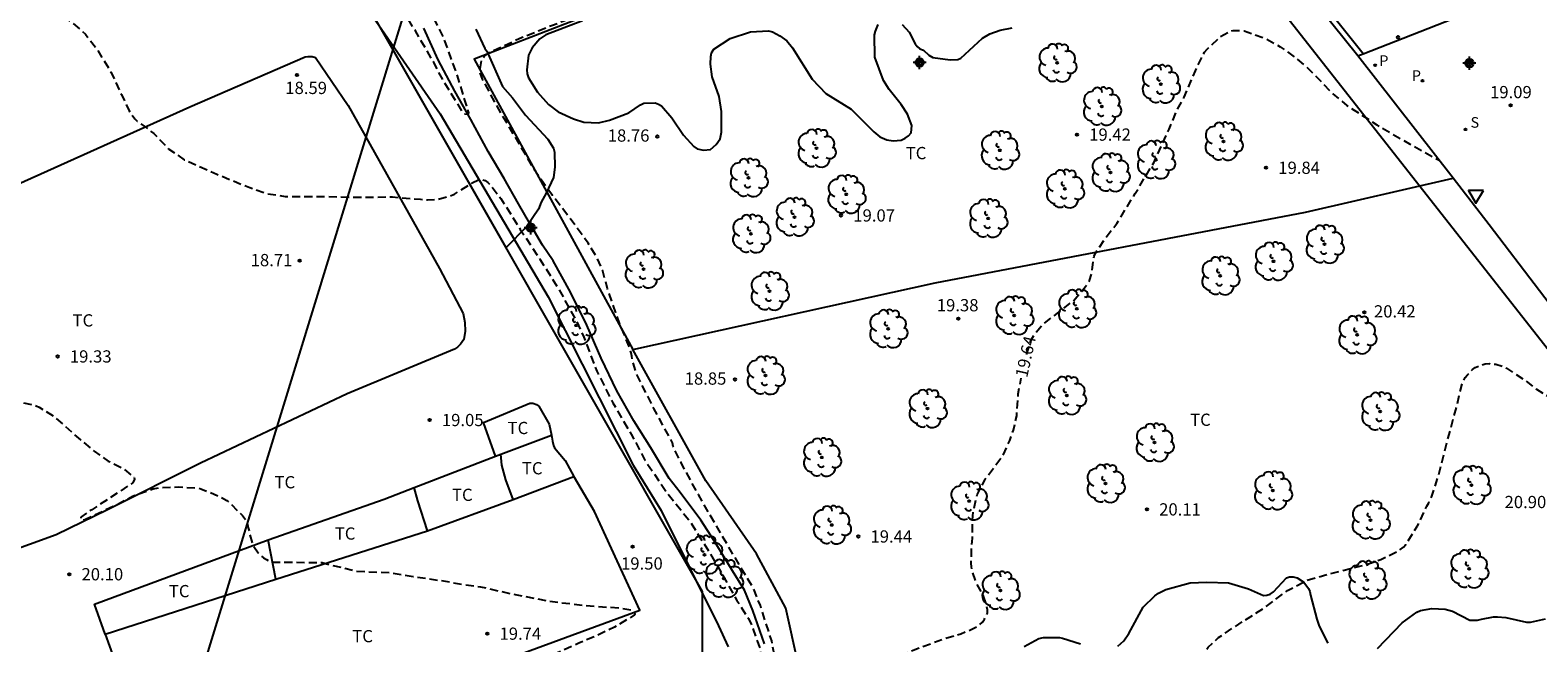
# Model space of a CAD drawing. Units: metres. Extents: x 578194 to 578545, y 4791290 to 4791541.
# Drawn here: x 578244 to 578336, y 4791412 to 4791450 of the extents above; entities that cross this region are included whole.
import ezdxf

# ---------------------------------------------------------------- set-up
doc = ezdxf.new("R2010")
doc.units = ezdxf.units.M
doc.header["$MEASUREMENT"] = 0
doc.linetypes.add('TRAZOS_NORMALES', pattern=[0.75, 0.5, -0.25])
for name, color, linetype in [('010103', 9, 'LIMITE_MUNICIPAL'), ('020194', 31, 'TRAZOS_NORMALES'), ('020195', 30, 'TRAZOS_NORMALES'), ('020204', 9, 'Continuous'), ('020307', 24, 'Continuous'), ('020308', 9, 'Continuous'), ('050103', 4, 'Continuous'), ('060130', 9, 'Continuous'), ('060134', 9, 'Continuous'), ('070104', 3, 'Continuous'), ('070105', 6, 'Continuous'), ('070108', 9, 'VALLA'), ('100106', 63, 'Continuous'), ('100202', 3, 'Continuous'), ('100301', 7, 'Continuous'), ('210203', 4, 'Continuous'), ('210204', 9, 'Continuous'), ('210205', 4, 'Continuous'), ('210303', 4, 'Continuous'), ('210304', 9, 'Continuous'), ('210305', 4, 'Continuous'), ('220104', 9, 'LINEA_ELECTRICA'), ('260205', 9, 'Continuous'), ('Centroides', 1, 'Continuous')]:
    doc.layers.add(name, color=color, linetype=linetype)
doc.styles.add('ARIAL', font='arial.ttf', dxfattribs={"height": 1})
doc.styles.add('ARIALI', font='ariali.ttf', dxfattribs={"height": 1})
doc.styles.add('ROMANS', font='romans__.ttf', dxfattribs={"height": 1})
doc.styles.get("Standard").update_dxf_attribs({"font": 'arial.ttf'})
doc.linetypes.add('LIMITE_MUNICIPAL', pattern='A,0.75,-0.32,0.75,-0.25,[205,DONOSTI.shx,S=0.375,R=0,X=0,Y=0],-1,0', length=3.07)
doc.linetypes.add('LINEA_ELECTRICA', pattern='A,7.5,-0.3,["E",Standard,S=0.25,R=0,X=-0.1,Y=-0.1],-0.3', length=8.1)
doc.linetypes.add('VALLA', pattern='A,1,[200,DONOSTI.shx,S=0.1,R=0,X=0,Y=0],1', length=2)

# ---------------------------------------------------------------- blocks, each defined once
blk = doc.blocks.new('ARBOL')
blk.add_circle((0, 0), 0.0587)
for centre, radius, start, end in [((-0.28, 0.855), 0.3, 359.28777, 173.60777), ((0.097, 0.97), 0.21, 23.15651, 160.46651), ((0.438, 0.881), 0.24, 301.57804, 139.32804), ((-0.564, 0.381), 0.532, 92.28, 254.58), ((-0.091, 0.321), 0.12, 119.14, 310.56), ((0.656, 0.288), 0.443, 319.85562, 114.76562), ((0.819, -0.249), 0.383, 235.52754, 62.02753), ((-0.556, -0.339), 0.555, 142.64, 266.54), ((-0.039, -0.384), 0.21, 189.64, 323.88), ((0.299, -0.624), 0.532, 224.67, 0.24), ((-0.301, -0.676), 0.45, 213.78, 295.32)]:
    blk.add_arc(centre, radius, start, end)
blk = doc.blocks.new('SANEA')
blk.add_circle((0, 0), 0.055)
blk = doc.blocks.new('PLUVI3')
blk.add_circle((0, 0), 0.055)
blk = doc.blocks.new('PLUVI2')
blk.add_circle((0, 0), 0.055)
blk = doc.blocks.new('SETRA')
at = {"linetype": 'Continuous'}
blk.add_lwpolyline([(0.451, 0.26), (-0.45, 0.26), (-0.001, -0.52)], close=True, dxfattribs=at)
blk = doc.blocks.new('COTAPU')
blk.add_circle((0, 0), 0.075)
blk = doc.blocks.new('Centroide')
for points in [[(0.402, 0), (-0.402, 0)], [(0, -0.402), (0, 0.402)]]:
    blk.add_lwpolyline(points)
for radius in [0.256, 0.159]:
    blk.add_circle((0, 0), radius)

msp = doc.modelspace()

# ---------------------------------------------------------------- linework, layer by layer
at = {"layer": '010103', "flags": 128}
msp.add_lwpolyline([(578283.053, 4791381.182), (578284.962, 4791382.141), (578285.013, 4791415.468), (578263.78, 4791452.631), (578263.063, 4791452.637)], dxfattribs=at)
at = {"layer": '020194', "flags": 128}
for points, elevation in [([(578259.818, 4791492.285), (578260.13, 4791492.584), (578260.458, 4791492.82), (578260.65, 4791492.918), (578261.043, 4791493.04), (578261.758, 4791492.998), (578261.931, 4791492.892), (578262.091, 4791492.759), (578263.184, 4791492.097), (578263.384, 4791492.006), (578263.578, 4791491.943), (578263.805, 4791491.928), (578264.622, 4791492.19), (578264.806, 4791492.288), (578265.008, 4791492.365), (578265.417, 4791492.29), (578265.627, 4791492.208), (578265.843, 4791492.151), (578266.068, 4791492.159), (578266.282, 4791492.23), (578266.47, 4791492.326), (578268.099, 4791493.368), (578269.05, 4791493.815), (578271.075, 4791494.458), (578273.126, 4791495.287), (578273.337, 4791495.351), (578273.771, 4791495.385), (578273.993, 4791495.367), (578274.397, 4791495.217), (578274.599, 4791495.103), (578274.902, 4791494.808), (578275.142, 4791494.441), (578275.69, 4791493.306), (578275.72, 4791493.075), (578275.678, 4791492.624), (578275.287, 4791491.379), (578274.239, 4791489.446), (578273.396, 4791488.317), (578272.657, 4791487.472), (578270.98, 4791485.973), (578270.514, 4791485.511), (578269.65, 4791484.767), (578268.893, 4791484.392), (578267.194, 4791483.853), (578265.127, 4791483.059), (578264.364, 4791482.555), (578264.196, 4791482.396), (578263.565, 4791481.491), (578263.071, 4791480.525), (578262.748, 4791479.494), (578262.519, 4791478.407), (578262.409, 4791477.299), (578261.924, 4791475.124), (578261.424, 4791472.944), (578260.81, 4791470.855), (578260.315, 4791469.919), (578259.991, 4791468.925), (578259.977, 4791467.986), (578260.094, 4791466.916), (578260.404, 4791465.8), (578260.847, 4791464.761), (578261.993, 4791462.776), (578263.072, 4791460.809), (578264.171, 4791458.83), (578264.297, 4791458.656), (578265.395, 4791456.704), (578266.553, 4791454.672), (578267.656, 4791452.582), (578268.596, 4791450.453), (578269.134, 4791449.37), (578269.894, 4791447.287), (578270.571, 4791445.112), (578270.638, 4791444.913), (578270.664, 4791444.798), (578270.647, 4791444.707), (578270.591, 4791444.681), (578270.441, 4791444.701), (578270.304, 4791444.849), (578269.146, 4791446.722), (578268.546, 4791447.868), (578267.411, 4791449.805), (578266.22, 4791451.801), (578265.282, 4791453.041), (578263.796, 4791454.79), (578262.326, 4791456.585), (578260.967, 4791458.405), (578259.711, 4791460.111), (578259.063, 4791461.036), (578258.607, 4791461.526), (578258.435, 4791461.683), (578258.258, 4791461.802), (578257.063, 4791462.305), (578256.858, 4791462.419), (578256.403, 4791462.852), (578256.266, 4791463.013), (578256.065, 4791463.405), (578255.351, 4791465.629), (578255.061, 4791466.215), (578254.656, 4791466.731), (578253.988, 4791467.288), (578253.817, 4791467.407), (578253.64, 4791467.503), (578253.428, 4791467.568), (578251.459, 4791467.774), (578250.65, 4791467.974), (578250.276, 4791468.167), (578250.1, 4791468.293), (578249.945, 4791468.426), (578249.792, 4791468.606), (578249.493, 4791469.194), (578249.259, 4791470.064), (578249.091, 4791472.347), (578249.002, 4791473.974), (578248.96, 4791475.282), (578248.851, 4791475.72), (578248.761, 4791475.95), (578248.527, 4791476.346), (578247.879, 4791477.239), (578247.322, 4791478.182), (578246.88, 4791479.201), (578246.812, 4791479.852), (578246.95, 4791480.954), (578247.271, 4791482.006), (578248.099, 4791483.867), (578248.642, 4791484.985), (578249.504, 4791486.227), (578250.033, 4791486.935), (578250.181, 4791487.075), (578250.421, 4791487.404), (578250.925, 4791488.331), (578251.476, 4791488.941), (578251.633, 4791489.087), (578252.213, 4791489.391), (578253.48, 4791489.758), (578253.676, 4791489.829), (578254.103, 4791489.865), (578254.726, 4791489.82), (578254.932, 4791489.82), (578255.529, 4791489.619), (578256.345, 4791489.429), (578257.411, 4791489.409), (578257.612, 4791489.446), (578257.817, 4791489.512), (578257.99, 4791489.64), (578258.133, 4791489.781), (578258.303, 4791489.895), (578258.501, 4791489.952), (578258.692, 4791490.029), (578258.865, 4791490.156), (578259.577, 4791491.931), (578259.818, 4791492.285)], 17.64), ([(578194.213, 4791443.427), (578195.704, 4791444.053), (578197.876, 4791444.709), (578199.36, 4791445.186), (578201.305, 4791446.006), (578201.613, 4791446.278), (578201.74, 4791446.446), (578201.961, 4791446.789), (578202.023, 4791446.998), (578202.06, 4791447.202), (578202.109, 4791448.489), (578202.344, 4791449.736), (578202.528, 4791450.764), (578202.783, 4791451.559), (578203.021, 4791451.917), (578203.192, 4791452.05), (578203.37, 4791452.165), (578204.153, 4791452.523), (578205.341, 4791452.955), (578207.442, 4791453.477), (578208.518, 4791453.749), (578209.607, 4791453.915), (578211.819, 4791453.987), (578214.03, 4791454.043), (578215.139, 4791453.995), (578217.34, 4791453.707), (578218.429, 4791453.707), (578219.747, 4791453.622), (578221.939, 4791453.627), (578223.209, 4791453.777), (578225.33, 4791453.908), (578226.388, 4791453.971), (578227.462, 4791454.198), (578227.654, 4791454.307), (578227.826, 4791454.44), (578227.978, 4791454.597), (578228.095, 4791454.772), (578228.179, 4791454.962), (578228.238, 4791455.167), (578228.326, 4791455.377), (578228.43, 4791455.57), (578228.571, 4791455.747), (578228.729, 4791455.893), (578228.911, 4791456.011), (578229.116, 4791456.118), (578229.523, 4791456.272), (578229.95, 4791456.353), (578231.015, 4791456.337), (578232.044, 4791456.091), (578234.039, 4791455.276), (578236.05, 4791454.253), (578238.032, 4791453.289), (578239.052, 4791452.919), (578241.229, 4791452.469), (578243.364, 4791451.96), (578244.428, 4791451.584), (578245.342, 4791451.074), (578246.378, 4791450.306), (578247.184, 4791449.614), (578247.849, 4791448.748), (578248.765, 4791447.268), (578249.39, 4791445.905), (578249.84, 4791444.948), (578250.21, 4791444.423), (578250.369, 4791444.284), (578251.385, 4791443.517), (578252.309, 4791442.571), (578253.242, 4791441.918), (578255.239, 4791441.03), (578257.257, 4791440.21), (578258.308, 4791439.839), (578259.438, 4791439.668), (578261.69, 4791439.668), (578263.855, 4791439.618), (578266.019, 4791439.637), (578267.731, 4791439.492), (578268.147, 4791439.455), (578268.76, 4791439.484), (578269.614, 4791439.714), (578269.807, 4791439.808), (578270.902, 4791440.496), (578271.277, 4791440.68), (578271.485, 4791440.701), (578271.69, 4791440.636), (578271.855, 4791440.521), (578272.005, 4791440.378), (578272.658, 4791439.53), (578273.844, 4791437.649), (578275.044, 4791435.826), (578276.202, 4791433.992), (578277.272, 4791432.039), (578277.748, 4791431.038), (578278.528, 4791428.968), (578279.516, 4791427.02), (578280.645, 4791425.095), (578281.484, 4791423.512), (578282.798, 4791421.565), (578284.238, 4791419.764), (578285.443, 4791417.863), (578286.566, 4791415.899), (578287.113, 4791414.917), (578287.24, 4791414.747), (578287.825, 4791413.798), (578288.021, 4791413.394), (578288.537, 4791411.964), (578288.917, 4791409.839), (578288.917, 4791408.75), (578288.81, 4791407.438), (578288.388, 4791406.253), (578287.941, 4791405.225), (578287.636, 4791404.458), (578286.816, 4791402.401), (578286.265, 4791400.336), (578285.964, 4791398.111), (578285.97, 4791396.975), (578286.24, 4791394.801), (578286.381, 4791392.653), (578286.465, 4791390.379), (578286.465, 4791388.127), (578286.47, 4791387.983), (578286.501, 4791387.923), (578286.572, 4791387.892), (578286.639, 4791387.898), (578286.681, 4791387.926), (578286.698, 4791387.978), (578286.711, 4791388.284), (578286.835, 4791389.38), (578286.823, 4791391.605), (578286.739, 4791393.843), (578286.546, 4791396.061), (578286.556, 4791398.154), (578286.771, 4791399.242), (578287.493, 4791401.241), (578288.157, 4791402.952), (578288.832, 4791404.805), (578289.148, 4791405.748), (578289.424, 4791406.815), (578289.724, 4791409.131), (578289.678, 4791410.275), (578289.254, 4791412.438), (578288.564, 4791414.592), (578288.128, 4791415.664), (578286.935, 4791417.657), (578285.814, 4791419.566), (578284.767, 4791421.393), (578283.703, 4791423.341), (578283.22, 4791424.343), (578283.165, 4791424.56), (578283.081, 4791424.766), (578282.022, 4791426.68), (578280.948, 4791428.847), (578280.703, 4791429.676), (578280.683, 4791429.876), (578280.642, 4791430.077), (578280.52, 4791430.476), (578279.923, 4791431.908), (578279.199, 4791433.996), (578278.905, 4791435.081), (578278.577, 4791435.874), (578278.005, 4791436.798), (578276.643, 4791438.664), (578275.819, 4791439.72), (578274.67, 4791441.342), (578274.56, 4791441.558), (578273.919, 4791442.658), (578272.821, 4791444.506), (578272.256, 4791445.477), (578271.742, 4791446.482), (578271.537, 4791446.844), (578271.382, 4791447.236), (578271.371, 4791447.439), (578271.477, 4791448.07), (578271.624, 4791448.231), (578271.8, 4791448.379), (578271.981, 4791448.504), (578273.964, 4791449.421), (578275.819, 4791450.164), (578277.22, 4791450.679), (578278.212, 4791451.102), (578280.314, 4791451.775), (578282.582, 4791452.378), (578284.816, 4791453.094), (578286.935, 4791453.881), (578289.069, 4791454.664), (578291.156, 4791455.464), (578293.096, 4791456.535), (578295.058, 4791457.654), (578297.116, 4791458.717), (578299.04, 4791459.673), (578301.078, 4791460.632), (578301.398, 4791460.905), (578301.511, 4791461.089), (578301.572, 4791461.936), (578301.76, 4791462.768), (578301.725, 4791463.822), (578301.608, 4791464.225), (578301.022, 4791465.364), (578300.594, 4791466.359), (578299.912, 4791467.414), (578299.855, 4791467.615), (578299.872, 4791467.832), (578299.993, 4791468.011), (578300.159, 4791468.149), (578300.346, 4791468.245), (578300.539, 4791468.314), (578302.018, 4791468.624), (578303.623, 4791468.963), (578303.658, 4791469.093), (578303.623, 4791469.197), (578301.66, 4791469.172), (578300.824, 4791469.36), (578300.645, 4791469.463), (578299.936, 4791469.986), (578299.132, 4791470.995), (578298.677, 4791472.042), (578298.642, 4791472.256), (578298.634, 4791472.463), (578298.67, 4791473.548), (578298.884, 4791474.598), (578299.611, 4791476.649), (578300.434, 4791478.661), (578300.64, 4791479.037), (578301.356, 4791479.873), (578301.87, 4791480.239), (578302.057, 4791480.312), (578302.264, 4791480.367), (578302.477, 4791480.37), (578302.886, 4791480.335), (578303.881, 4791480.038), (578304.062, 4791479.933), (578304.237, 4791479.793), (578304.877, 4791479.132), (578305.604, 4791478.049), (578306.992, 4791476.272), (578308.17, 4791475.018), (578309.2, 4791473.812), (578309.605, 4791473.227), (578309.877, 4791472.667), (578309.932, 4791472.451), (578309.964, 4791472.24), (578309.976, 4791472.031), (578309.935, 4791470.939), (578309.81, 4791470.495), (578309.726, 4791470.306), (578309.521, 4791469.935), (578309.378, 4791469.786), (578309.202, 4791469.638), (578308.259, 4791469.096), (578308.083, 4791468.969), (578308.061, 4791468.764), (578308.162, 4791468.589), (578308.404, 4791468.267), (578308.574, 4791468.12), (578309.028, 4791467.681), (578310.781, 4791466.32), (578311.522, 4791465.801), (578312.467, 4791465.315), (578312.832, 4791465.083), (578313.398, 4791464.829)], 18.64), ([(578305.179, 4791379.172), (578304.957, 4791379.305), (578304.65, 4791379.599), (578304.548, 4791379.781), (578304.465, 4791379.98), (578304.385, 4791380.406), (578304.477, 4791381.029), (578304.921, 4791381.765), (578305.702, 4791382.547), (578306.533, 4791383.553), (578307.238, 4791384.425), (578308.01, 4791385.212), (578308.9, 4791385.843), (578310.17, 4791386.615), (578310.534, 4791386.883), (578310.652, 4791387.053), (578311.277, 4791388.193), (578311.424, 4791388.637), (578311.63, 4791389.727), (578311.62, 4791391.06), (578311.587, 4791393.293), (578311.633, 4791395.628), (578311.723, 4791396.694), (578312.103, 4791397.967), (578312.685, 4791399.308), (578313.085, 4791400.285), (578313.336, 4791401.445), (578313.487, 4791402.554), (578313.544, 4791402.764), (578314.395, 4791404.716), (578314.649, 4791405.781), (578314.691, 4791408.002), (578314.802, 4791409.118), (578315.034, 4791410.148), (578315.409, 4791411.158), (578316.004, 4791412.039), (578316.645, 4791412.646), (578318.455, 4791413.825), (578319.439, 4791414.444), (578320.87, 4791415.524), (578322.044, 4791416.136), (578323.362, 4791416.524), (578325.569, 4791417.072), (578326.605, 4791417.421), (578327.617, 4791417.916), (578327.981, 4791418.173), (578328.124, 4791418.346), (578328.847, 4791419.474), (578329.411, 4791420.691), (578329.529, 4791420.891), (578329.714, 4791421.294), (578330.123, 4791422.529), (578330.677, 4791424.679), (578331.265, 4791426.863), (578331.582, 4791428.201), (578331.773, 4791428.572), (578331.905, 4791428.737), (578332.21, 4791429.059), (578332.377, 4791429.18), (578332.991, 4791429.414), (578333.226, 4791429.424), (578333.635, 4791429.389), (578334.082, 4791429.257), (578334.304, 4791429.146), (578335.44, 4791428.39), (578336.132, 4791427.855), (578337.258, 4791427.154), (578338.288, 4791426.618), (578339.347, 4791426.176), (578341.443, 4791425.778), (578342.471, 4791425.699)], 20.64)]:
    msp.add_lwpolyline(points, dxfattribs=dict(at, elevation=elevation))
at = {"layer": '020195', "elevation": 19.64, "flags": 128}
for points in [[(578304.884, 4791429.985), (578305.149, 4791430.831), (578305.408, 4791431.297), (578305.848, 4791431.807), (578307.229, 4791432.862), (578307.731, 4791433.246), (578308.498, 4791434.146), (578308.731, 4791434.507), (578308.874, 4791434.925), (578309.018, 4791435.999), (578309.113, 4791436.198), (578309.709, 4791437.106), (578310.417, 4791438.012), (578311.543, 4791439.853), (578312.693, 4791441.767), (578313.618, 4791443.791), (578314.028, 4791444.798), (578314.537, 4791445.754), (578315.236, 4791447.361), (578315.687, 4791448.335), (578315.796, 4791448.508), (578315.948, 4791448.691), (578316.777, 4791449.473), (578317.348, 4791449.782), (578317.549, 4791449.832), (578317.769, 4791449.842), (578318.226, 4791449.805), (578319.511, 4791449.348), (578320.415, 4791448.841), (578321.284, 4791448.227), (578322.151, 4791447.506), (578323.655, 4791445.953), (578324.518, 4791445.244), (578326.36, 4791444.047), (578328.355, 4791442.886), (578330.161, 4791441.891)], [(578236.71, 4791427.637), (578236.839, 4791427.632), (578238.31, 4791427.446), (578240.451, 4791427.003), (578240.674, 4791426.988), (578242.874, 4791427.067), (578243.321, 4791427.025), (578243.959, 4791426.908), (578244.168, 4791426.833), (578244.352, 4791426.747), (578245.243, 4791426.195), (578246.892, 4791424.746), (578247.721, 4791424.061), (578248.587, 4791423.453), (578249.531, 4791422.973), (578250.168, 4791422.45), (578250.193, 4791422.339), (578250.098, 4791422.123), (578249.364, 4791421.638), (578247.572, 4791420.473), (578246.901, 4791420.02), (578246.913, 4791419.897), (578246.999, 4791419.823), (578247.158, 4791419.874), (578249.126, 4791420.798), (578250.064, 4791421.3), (578251.338, 4791421.75), (578251.768, 4791421.824), (578252.913, 4791421.866), (578254.061, 4791421.809), (578254.268, 4791421.758), (578255.466, 4791421.266), (578255.857, 4791421.034), (578256.023, 4791420.897), (578256.808, 4791420.126), (578257.066, 4791419.775), (578257.131, 4791419.569), (578257.167, 4791419.369), (578257.234, 4791419.177), (578257.26, 4791418.964), (578257.425, 4791418.357), (578257.784, 4791417.824), (578257.929, 4791417.671), (578258.107, 4791417.523), (578258.281, 4791417.414), (578258.673, 4791417.26), (578259.968, 4791417.253), (578261.692, 4791417.227), (578263.764, 4791416.711), (578265.958, 4791416.608), (578267.275, 4791416.383), (578269.5, 4791416.056), (578270.113, 4791415.926), (578271.397, 4791415.75), (578273.526, 4791415.272), (578275.645, 4791414.858), (578277.86, 4791414.603), (578280.034, 4791414.442), (578280.616, 4791414.333), (578280.779, 4791414.233), (578280.842, 4791414.17), (578280.874, 4791414.091), (578280.839, 4791414.039), (578280.533, 4791413.825), (578279.62, 4791413.281), (578278.639, 4791412.797), (578277.425, 4791412.287), (578275.434, 4791411.386), (578273.6, 4791410.646), (578271.614, 4791409.864), (578271.053, 4791409.571), (578270.949, 4791409.397), (578271.114, 4791409.268), (578271.338, 4791409.244), (578272.64, 4791409.243), (578274.33, 4791409.089), (578274.972, 4791409.137), (578276.048, 4791409.37), (578278.175, 4791409.984), (578280.252, 4791410.718), (578281.266, 4791411.065), (578282.25, 4791411.522), (578282.642, 4791411.651), (578282.849, 4791411.676), (578283.063, 4791411.676), (578283.263, 4791411.61), (578283.423, 4791411.484), (578283.783, 4791411.292), (578284, 4791411.263), (578285.092, 4791411.296), (578286.145, 4791411.471), (578286.362, 4791411.472), (578286.767, 4791411.385), (578286.894, 4791411.228), (578287.042, 4791410.614), (578287.084, 4791410.163), (578287.028, 4791407.929), (578286.899, 4791406.866), (578286.548, 4791405.367), (578286.256, 4791404.289), (578286.05, 4791403.19), (578285.831, 4791400.924), (578285.661, 4791399.858), (578285.391, 4791398.842), (578285.364, 4791398.621), (578284.987, 4791397.366), (578284.929, 4791396.235), (578285.374, 4791394.049), (578285.437, 4791393.373), (578285.439, 4791392.383), (578285.386, 4791391.972), (578285.375, 4791389.804), (578285.35, 4791388.333), (578285.477, 4791387.269), (578285.642, 4791386.649), (578286.182, 4791385.635), (578286.605, 4791385.278), (578286.955, 4791385.098), (578286.989, 4791385.103)], [(578294.014, 4791384.189), (578292.114, 4791385.049), (578291.123, 4791385.57), (578289.218, 4791386.737), (578288.526, 4791387.231), (578288.078, 4791387.687), (578287.744, 4791388.24), (578287.674, 4791388.438), (578287.63, 4791388.643), (578287.565, 4791389.293), (578287.576, 4791391.456), (578287.669, 4791393.885), (578287.694, 4791394.919), (578287.669, 4791395.37), (578287.785, 4791397.641), (578287.927, 4791398.683), (578288.426, 4791400.831), (578288.756, 4791401.843), (578289.779, 4791403.758), (578290.357, 4791404.743), (578290.737, 4791405.53), (578290.796, 4791405.743), (578291.173, 4791406.745), (578291.301, 4791406.947), (578291.975, 4791407.815), (578292.814, 4791408.523), (578293.813, 4791409.075), (578294.891, 4791409.867), (578296.729, 4791411.239), (578297.663, 4791411.773), (578299.811, 4791412.562), (578300.843, 4791412.87), (578301.447, 4791413.112), (578301.85, 4791413.316), (578302.018, 4791413.441), (578302.168, 4791413.59), (578302.291, 4791413.757), (578302.477, 4791414.127), (578302.476, 4791414.346), (578302.442, 4791414.558), (578302.24, 4791415.176), (578301.82, 4791415.947), (578301.54, 4791416.757), (578301.503, 4791416.97), (578301.487, 4791417.202), (578301.509, 4791418.303), (578301.55, 4791418.514), (578301.571, 4791418.728), (578301.575, 4791420.087), (578301.6, 4791420.291), (578301.845, 4791421.389), (578302.371, 4791422.37), (578303.469, 4791423.86), (578303.849, 4791424.704), (578304.074, 4791425.348), (578304.276, 4791426.225), (578304.369, 4791427.563), (578304.548, 4791428.533)]]:
    msp.add_lwpolyline(points, dxfattribs=at)
at = {"layer": '050103', "flags": 128}
msp.add_lwpolyline([(578288.813, 4791412.252), (578288.094, 4791414.287), (578287.592, 4791415.533), (578286.846, 4791416.719), (578285.738, 4791418.557), (578284.921, 4791419.823), (578283.639, 4791421.534), (578282.968, 4791422.383), (578281.849, 4791424.26), (578280.808, 4791425.913), (578279.757, 4791427.752), (578278.796, 4791429.75), (578277.918, 4791431.778), (578276.915, 4791433.805), (578275.86, 4791435.721), (578275.212, 4791436.689), (578274.43, 4791438.015), (578273.741, 4791439.22), (578272.856, 4791440.763), (578271.872, 4791442.419), (578270.809, 4791444.372), (578269.842, 4791446.112), (578268.814, 4791448.029), (578267.935, 4791449.966)], dxfattribs=at)
at = {"layer": '060130', "flags": 128}
msp.add_lwpolyline([(578325.519, 4791448.404), (578332.496, 4791451.145)], dxfattribs=at)
at = {"layer": '060134', "flags": 128}
for points in [[(578325.519, 4791448.404), (578321.455, 4791453.51), (578320.399, 4791455.034), (578316.991, 4791461.182), (578314.379, 4791466.224)], [(578325.179, 4791448.272), (578325.519, 4791448.404)]]:
    msp.add_lwpolyline(points, dxfattribs=at)
at = {"layer": '070104', "flags": 128}
for points in [[(578264.619, 4791450.959), (578268.939, 4791444.727), (578275.563, 4791433.511), (578280.754, 4791423.191), (578282.474, 4791420.419), (578285.998, 4791413.348), (578286.582, 4791412.076)], [(578242.64, 4791440.224), (578253.587, 4791445.159), (578260.655, 4791448.215), (578260.851, 4791448.243), (578261.087, 4791448.231), (578261.283, 4791448.175), (578263.291, 4791445.231), (578268.883, 4791435.243), (578270.339, 4791432.503), (578270.455, 4791431.951), (578270.471, 4791431.415), (578270.375, 4791430.907), (578270.183, 4791430.619), (578269.999, 4791430.431), (578269.815, 4791430.303), (578263.227, 4791427.564), (578254.247, 4791423.32), (578248.547, 4791420.456), (578245.403, 4791418.932), (578237.203, 4791415.965)], [(578272.33, 4791423.752), (578271.595, 4791425.812), (578274.426, 4791426.999), (578274.618, 4791426.999), (578274.834, 4791426.927), (578274.974, 4791426.807), (578275.622, 4791425.711), (578275.753, 4791425.045)], [(578272.655, 4791423.874), (578275.753, 4791425.045)], [(578275.753, 4791425.045), (578275.81, 4791424.667), (578275.874, 4791424.399), (578275.938, 4791424.267), (578276.59, 4791423.487), (578277.126, 4791422.499)], [(578267.342, 4791421.834), (578272.33, 4791423.752)], [(578272.33, 4791423.752), (578272.655, 4791423.874)], [(578273.411, 4791421.105), (578272.954, 4791422.308), (578272.71, 4791423.204), (578272.655, 4791423.874)], [(578248.4, 4791412.853), (578250.787, 4791406.225), (578251.611, 4791404.229), (578251.795, 4791404.025), (578252.051, 4791403.957), (578252.315, 4791403.977), (578258.422, 4791406.14), (578268.498, 4791409.66), (578281.178, 4791414.324), (578278.402, 4791420.352), (578277.158, 4791422.439), (578277.126, 4791422.499)], [(578273.411, 4791421.105), (578277.126, 4791422.499)], [(578258.393, 4791418.624), (578265.495, 4791421.124), (578267.342, 4791421.834)], [(578268.165, 4791419.173), (578267.567, 4791421.02), (578267.342, 4791421.834)], [(578268.165, 4791419.173), (578273.411, 4791421.105)], [(578248.4, 4791412.853), (578247.739, 4791414.688), (578258.393, 4791418.624)], [(578258.864, 4791416.224), (578258.393, 4791418.624)], [(578258.864, 4791416.224), (578268.165, 4791419.173)], [(578248.4, 4791412.853), (578258.864, 4791416.224)]]:
    msp.add_lwpolyline(points, dxfattribs=at)
at = {"layer": '070105', "flags": 128}
for points in [[(578325.179, 4791448.272), (578321.166, 4791453.298), (578316.834, 4791460.738), (578316.123, 4791461.452)], [(578331.025, 4791440.777), (578325.179, 4791448.272)], [(578339.413, 4791429.832), (578333.237, 4791437.926), (578331.025, 4791440.777)]]:
    msp.add_lwpolyline(points, dxfattribs=at)
at = {"layer": '070108', "flags": 128}
for points in [[(578313.286, 4791464.786), (578297.522, 4791458.414), (578284.999, 4791453.498), (578271.011, 4791448.079), (578280.75, 4791430.279)], [(578280.75, 4791430.279), (578299.266, 4791434.375), (578321.973, 4791438.698), (578331.025, 4791440.777)], [(578294.511, 4791384.786), (578289.921, 4791387.243), (578288.489, 4791389.135), (578288.189, 4791392.695), (578288.733, 4791399.743), (578289.318, 4791402.424), (578290.914, 4791406.1), (578291.086, 4791407.864), (578290.874, 4791411.02), (578290.13, 4791414.439), (578288.334, 4791417.763), (578285.222, 4791422.235), (578280.75, 4791430.279)]]:
    msp.add_lwpolyline(points, dxfattribs=at)
at = {"layer": '100106', "color": 63, "flags": 128}
for points in [[(578271.123, 4791449.907), (578271.671, 4791448.727), (578271.803, 4791448.571), (578272.747, 4791446.395), (578273.363, 4791445.715), (578274.163, 4791444.635), (578275.539, 4791443.179), (578275.879, 4791442.631), (578275.943, 4791442.387), (578275.955, 4791441.455), (578275.875, 4791440.819), (578275.435, 4791439.863), (578275.131, 4791439.315), (578274.959, 4791438.887), (578274.231, 4791437.795), (578272.981, 4791436.527), (578263.78, 4791452.631)], [(578277.667, 4791450.427), (578275.419, 4791449.575), (578275.043, 4791449.327), (578274.575, 4791448.767), (578274.351, 4791448.319), (578274.255, 4791447.423), (578274.275, 4791447.179), (578274.347, 4791446.931), (578274.899, 4791446.059), (578275.575, 4791445.295), (578276.175, 4791444.851), (578277.103, 4791444.419), (578277.743, 4791444.215), (578278.635, 4791444.167), (578279.319, 4791444.335), (578280.503, 4791444.795), (578281.219, 4791445.283), (578281.423, 4791445.371), (578282.111, 4791445.391), (578282.319, 4791445.327), (578282.503, 4791445.207), (578283.131, 4791444.491), (578283.851, 4791443.415), (578284.487, 4791442.727), (578284.679, 4791442.591), (578285.079, 4791442.503), (578285.514, 4791442.547), (578285.846, 4791442.839), (578286.09, 4791443.199), (578286.182, 4791443.595), (578286.187, 4791444.879), (578286.027, 4791445.791), (578285.599, 4791446.999), (578285.511, 4791447.771), (578285.515, 4791448.235), (578285.575, 4791448.455), (578285.703, 4791448.683), (578286.715, 4791449.335), (578287.959, 4791449.75), (578289.067, 4791449.814), (578289.299, 4791449.746), (578289.751, 4791449.51), (578290.183, 4791449.198), (578290.538, 4791448.766), (578291.738, 4791446.846), (578292.57, 4791445.978), (578294.118, 4791445.01), (578295.51, 4791443.614), (578295.894, 4791443.314), (578296.31, 4791443.13), (578296.706, 4791443.078), (578297.194, 4791443.118), (578297.438, 4791443.226), (578297.646, 4791443.378), (578297.806, 4791443.57), (578297.846, 4791444.014), (578297.57, 4791444.698), (578297.186, 4791445.29), (578296.458, 4791446.218), (578296.102, 4791446.77), (578295.586, 4791448.194), (578295.558, 4791449.566), (578295.61, 4791449.786), (578295.79, 4791450.206)], [(578297.246, 4791450.21), (578297.69, 4791449.726), (578298.058, 4791449.014), (578298.182, 4791448.862), (578298.342, 4791448.718), (578298.554, 4791448.63), (578298.898, 4791448.318), (578299.138, 4791448.178), (578300.194, 4791448.034), (578300.674, 4791448.058), (578300.858, 4791448.138), (578302.186, 4791449.358), (578302.618, 4791449.626), (578303.258, 4791449.846), (578303.994, 4791450.006)], [(578310.481, 4791412.115), (578310.833, 4791412.439), (578311.141, 4791412.891), (578312.017, 4791414.495), (578312.749, 4791415.199), (578312.973, 4791415.363), (578313.421, 4791415.587), (578314.909, 4791415.991), (578315.929, 4791416.035), (578317.261, 4791415.995), (578318.477, 4791415.615), (578319.393, 4791415.223), (578319.613, 4791415.235), (578319.817, 4791415.303), (578320.009, 4791415.435), (578320.805, 4791416.295), (578321.005, 4791416.367), (578321.225, 4791416.367), (578321.461, 4791416.307), (578321.877, 4791416.035), (578322.161, 4791415.651), (578322.249, 4791415.463), (578322.277, 4791415.235), (578322.669, 4791413.763), (578322.825, 4791413.327), (578323.345, 4791412.295)], [(578326.385, 4791411.967), (578327.913, 4791413.547), (578328.797, 4791414.199), (578329.017, 4791414.287), (578329.721, 4791414.411), (578330.541, 4791414.383), (578330.997, 4791414.255), (578332.041, 4791413.711), (578332.517, 4791413.699), (578332.773, 4791413.759)], [(578332.773, 4791413.759), (578333.509, 4791413.903), (578333.749, 4791413.903), (578334.248, 4791413.866), (578335.52, 4791413.59), (578335.78, 4791413.586), (578336.696, 4791413.782)], [(578304.725, 4791412.083), (578305.625, 4791412.579), (578305.913, 4791412.651), (578306.889, 4791412.639), (578307.089, 4791412.595), (578308.189, 4791412.247)]]:
    msp.add_lwpolyline(points, dxfattribs=at)
at = {"layer": '220104', "flags": 128}
for points in [[(578295.601, 4791540.388), (578283.548, 4791505.169), (578268.063, 4791455.283), (578248.35, 4791391.183)], [(578354.932, 4791407.274), (578311.758, 4791462.202), (578321.876, 4791467.43)]]:
    msp.add_lwpolyline(points, dxfattribs=at)

# ---------------------------------------------------------------- block references
at = {"layer": '020204', "rotation": 359.9987685839998}
for p in [(578327.646, 4791449.422, 18.818), (578260.154, 4791447.109, 18.591), (578334.552, 4791445.253, 19.09), (578282.241, 4791443.336, 18.76), (578307.968, 4791443.455, 19.416), (578319.559, 4791441.423, 19.844), (578293.508, 4791438.5, 19.072), (578260.321, 4791435.733, 18.709), (578300.704, 4791432.18, 19.38), (578325.588, 4791432.57, 20.416), (578245.485, 4791429.862, 19.333), (578287, 4791428.452, 18.848), (578268.289, 4791425.966, 19.045), (578312.257, 4791420.491, 20.108), (578294.56, 4791418.832, 19.444), (578280.728, 4791418.21, 19.497), (578246.197, 4791416.518, 20.101), (578271.82, 4791412.877, 19.736)]:
    msp.add_blockref('COTAPU', p, dxfattribs=at)
at = {"layer": '100202', "rotation": 359.9987685839998}
for p in [(578306.762, 4791447.846), (578313.102, 4791446.55), (578309.494, 4791445.182), (578291.998, 4791442.615), (578303.234, 4791442.49), (578316.954, 4791443.038), (578312.798, 4791441.91), (578287.838, 4791440.807), (578310.022, 4791441.13), (578293.83, 4791439.795), (578307.222, 4791440.126), (578290.654, 4791438.399), (578302.522, 4791438.322), (578287.986, 4791437.375), (578323.149, 4791436.738), (578320.021, 4791435.69), (578281.406, 4791435.215), (578316.749, 4791434.798), (578289.118, 4791433.859), (578304.114, 4791432.367), (578307.966, 4791432.787), (578277.27, 4791431.767), (578296.39, 4791431.555), (578325.149, 4791431.182), (578288.874, 4791428.695), (578307.346, 4791427.467), (578298.802, 4791426.663), (578326.549, 4791426.49), (578312.725, 4791424.582), (578292.33, 4791423.679), (578309.713, 4791422.075), (578332.145, 4791421.97), (578301.358, 4791421.003), (578319.977, 4791421.639), (578292.934, 4791419.535), (578325.969, 4791419.835), (578285.138, 4791417.707), (578286.322, 4791416.263), (578332.005, 4791416.846), (578303.273, 4791415.515), (578325.757, 4791416.159)]:
    msp.add_blockref('ARBOL', p, dxfattribs=at)
at = {"layer": '210203', "rotation": 359.9987685839998}
msp.add_blockref('PLUVI2', (578329.148, 4791446.756, 18.832), dxfattribs=at)
at = {"layer": '210204', "rotation": 359.9987685839998}
msp.add_blockref('SANEA', (578331.788, 4791443.771, 19.021), dxfattribs=at)
at = {"layer": '210205', "rotation": 359.9987685839998}
msp.add_blockref('PLUVI3', (578326.251, 4791447.703, 18.733), dxfattribs=at)
at = {"layer": '260205', "rotation": 359.9987685839998}
msp.add_blockref('SETRA', (578332.428, 4791439.779), dxfattribs=at)
at = {"layer": 'Centroides', "rotation": 359.9987685839998}
for p in [(578298.324, 4791447.873), (578332.025, 4791447.832), (578274.485, 4791437.745)]:
    msp.add_blockref('Centroide', p, dxfattribs=at)

# ---------------------------------------------------------------- texts
at = {"layer": '020307', "style": 'ARIALI'}
msp.add_text('19.64', height=0.75, rotation=77.53377, dxfattribs=at).set_placement((578304.913, 4791428.523))
at = {"layer": '020308', "style": 'ARIAL'}
for s, p in [('18.59', (578259.439, 4791445.94)), ('19.09', (578333.291, 4791445.682)), ('18.76', (578279.206, 4791443.022)), ('19.42', (578308.718, 4791443.08)), ('19.84', (578320.309, 4791441.048)), ('19.07', (578294.258, 4791438.125)), ('18.71', (578257.317, 4791435.39)), ('19.38', (578299.376, 4791432.626)), ('20.42', (578326.174, 4791432.25)), ('19.33', (578246.235, 4791429.487)), ('18.85', (578283.922, 4791428.132)), ('19.05', (578269.039, 4791425.591)), ('20.90', (578334.18, 4791420.568)), ('20.11', (578313.007, 4791420.116)), ('19.44', (578295.31, 4791418.457)), ('19.50', (578280.021, 4791416.801)), ('20.10', (578246.947, 4791416.143)), ('19.74', (578272.57, 4791412.502))]:
    msp.add_text(s, height=0.75, rotation=359.99877, dxfattribs=at).set_placement(p)
at = {"layer": '100301', "style": 'ARIAL'}
for p in [(578297.471, 4791441.947), (578246.399, 4791431.697), (578273.066, 4791425.104), (578314.906, 4791425.608), (578273.946, 4791422.637), (578258.779, 4791421.78), (578269.658, 4791421.009), (578262.475, 4791418.637), (578252.303, 4791415.109), (578263.546, 4791412.349)]:
    msp.add_text('TC', height=0.75, rotation=359.99877, dxfattribs=at).set_placement(p)
at = {"layer": '210303', "style": 'ROMANS'}
msp.add_text('P', height=0.65, rotation=359.99877, dxfattribs=at).set_placement((578328.496, 4791446.745))
at = {"layer": '210304', "style": 'ROMANS'}
msp.add_text('S', height=0.65, rotation=359.99877, dxfattribs=at).set_placement((578332.094, 4791443.877))
at = {"layer": '210305', "style": 'ROMANS'}
msp.add_text('P', height=0.65, rotation=359.99877, dxfattribs=at).set_placement((578326.499, 4791447.661))

doc.saveas('drawing.dxf')
